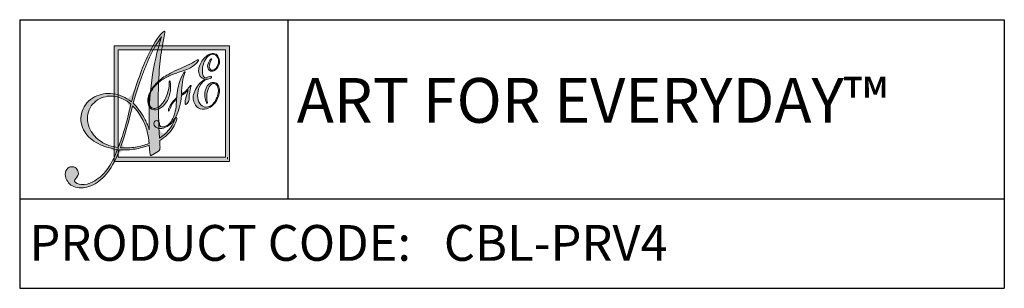
# Model space of a CAD drawing. Units: inches. Extents: x -2.6 to 31.9, y -1.9 to 14.
# Drawn here: x -2.6 to 9.7, y 0 to 3.4 of the extents above; entities that cross this region are included whole.
import ezdxf

# ---------------------------------------------------------------- set-up
doc = ezdxf.new("R2010")
doc.units = ezdxf.units.IN
doc.header["$MEASUREMENT"] = 0
doc.layers.add('Frame', color=7, linetype='Continuous')

# ---------------------------------------------------------------- blocks, each defined once
blk = doc.blocks.new('A$C244B0FAF')
at = {"layer": 'Frame', "true_color": 0x221e1f}
h = blk.add_hatch(color=250, dxfattribs=at)
h.dxf.hatch_style = 2
edge = h.paths.add_edge_path()
edge.add_spline(control_points=[(1.101, 1.731), (1.101, 1.731), (1.101, 1.731), (1.102, 1.729), (1.103, 1.727), (1.095, 1.684), (1.079, 1.6), (1.063, 1.517), (1.051, 1.429), (1.043, 1.337), (1.034, 1.235), (1.029, 1.12), (1.028, 0.991), (1.028, 0.863), (1.032, 0.716), (1.041, 0.551), (1.119, 0.599), (1.176, 0.667), (1.21, 0.755), (1.217, 0.771), (1.221, 0.78), (1.224, 0.781), (1.225, 0.782), (1.225, 0.781), (1.227, 0.78), (1.228, 0.78), (1.229, 0.779), (1.23, 0.777), (1.234, 0.769), (1.233, 0.755), (1.226, 0.736), (1.22, 0.716), (1.209, 0.694), (1.192, 0.667), (1.174, 0.637), (1.152, 0.61), (1.127, 0.586), (1.102, 0.563), (1.075, 0.542), (1.044, 0.524), (1.044, 0.524), (1.047, 0.464), (1.047, 0.464), (1.048, 0.446), (1.047, 0.433), (1.044, 0.426), (1.042, 0.418), (1.037, 0.412), (1.03, 0.408), (1.03, 0.408), (0.965, 0.366), (0.965, 0.366), (0.965, 0.366), (0.955, 0.361), (0.955, 0.361), (0.952, 0.36), (0.949, 0.36), (0.946, 0.36), (0.943, 0.361), (0.94, 0.363), (0.939, 0.366), (0.938, 0.368), (0.936, 0.376), (0.935, 0.388), (0.935, 0.388), (0.934, 0.392), (0.934, 0.392), (0.934, 0.392), (0.927, 0.472), (0.927, 0.472), (0.878, 0.453), (0.826, 0.439), (0.771, 0.43), (0.716, 0.421), (0.66, 0.418), (0.601, 0.421), (0.562, 0.321), (0.519, 0.239), (0.471, 0.176), (0.422, 0.113), (0.368, 0.066), (0.307, 0.035), (0.245, 0.004), (0.188, -0.006), (0.133, 0.004), (0.078, 0.014), (0.04, 0.041), (0.017, 0.086), (0.002, 0.116), (-0.003, 0.144), (0.002, 0.171), (0.007, 0.198), (0.02, 0.217), (0.043, 0.228), (0.06, 0.236), (0.077, 0.238), (0.095, 0.232), (0.114, 0.226), (0.127, 0.215), (0.136, 0.197), (0.15, 0.17), (0.147, 0.144), (0.128, 0.119), (0.108, 0.095), (0.1, 0.08), (0.102, 0.075), (0.114, 0.053), (0.14, 0.04), (0.18, 0.038), (0.22, 0.036), (0.261, 0.045), (0.303, 0.066), (0.363, 0.097), (0.416, 0.142), (0.461, 0.202), (0.506, 0.261), (0.544, 0.336), (0.574, 0.424), (0.481, 0.44), (0.403, 0.467), (0.34, 0.504), (0.277, 0.541), (0.231, 0.587), (0.203, 0.642), (0.169, 0.71), (0.163, 0.779), (0.186, 0.849), (0.21, 0.919), (0.256, 0.971), (0.324, 1.006), (0.389, 1.039), (0.457, 1.051), (0.528, 1.042), (0.598, 1.033), (0.666, 1.002), (0.732, 0.951), (0.785, 1.152), (0.848, 1.327), (0.92, 1.475), (0.992, 1.623), (1.049, 1.708), (1.091, 1.729), (1.095, 1.731), (1.098, 1.732), (1.099, 1.732), (1.1, 1.731), (1.101, 1.731)], knot_values=[-1, 0, 0, 0, 0, 0, 1, 1, 1, 2, 2, 2, 3, 3, 3, 4, 4, 4, 5, 5, 5, 6, 6, 6, 7, 7, 7, 8, 8, 8, 9, 9, 9, 10, 10, 10, 11, 11, 11, 12, 12, 12, 13, 13, 13, 14, 14, 14, 15, 15, 15, 16, 16, 16, 17, 17, 17, 18, 18, 18, 19, 19, 19, 20, 20, 20, 21, 21, 21, 22, 22, 22, 23, 23, 23, 24, 24, 24, 25, 25, 25, 26, 26, 26, 27, 27, 27, 28, 28, 28, 29, 29, 29, 30, 30, 30, 31, 31, 31, 32, 32, 32, 33, 33, 33, 34, 34, 34, 35, 35, 35, 36, 36, 36, 37, 37, 37, 38, 38, 38, 39, 39, 39, 40, 40, 40, 41, 41, 41, 42, 42, 42, 43, 43, 43, 44, 44, 44, 45, 45, 45, 46, 46, 46, 47, 47, 47, 48, 48, 48, 48], degree=3, periodic=0)
edge = h.paths.add_edge_path()
edge.add_spline(control_points=[(0.511, 0.457), (0.511, 0.457), (0.511, 0.457), (0.584, 0.447), (0.611, 0.511), (0.635, 0.581), (0.657, 0.657), (0.68, 0.733), (0.702, 0.823), (0.725, 0.926), (0.67, 0.973), (0.613, 1.002), (0.553, 1.012), (0.492, 1.022), (0.435, 1.013), (0.38, 0.985), (0.316, 0.953), (0.275, 0.905), (0.255, 0.841), (0.235, 0.777), (0.243, 0.711), (0.276, 0.645), (0.304, 0.59), (0.344, 0.546), (0.396, 0.512), (0.448, 0.479), (0.511, 0.457)], knot_values=[-1, 0, 0, 0, 0, 0, 1, 1, 1, 2, 2, 2, 3, 3, 3, 4, 4, 4, 5, 5, 5, 6, 6, 6, 7, 7, 7, 8, 8, 8, 8], degree=3, periodic=0)
edge = h.paths.add_edge_path()
edge.add_spline(control_points=[(0.644, 0.535), (0.644, 0.535), (0.644, 0.535), (0.609, 0.445), (0.668, 0.442), (0.723, 0.444), (0.776, 0.451), (0.828, 0.459), (0.879, 0.473), (0.927, 0.493), (0.925, 0.536), (0.918, 0.58), (0.906, 0.625), (0.894, 0.67), (0.875, 0.716), (0.851, 0.765), (0.838, 0.79), (0.822, 0.814), (0.805, 0.838), (0.787, 0.861), (0.767, 0.885), (0.743, 0.908), (0.743, 0.908), (0.731, 0.86), (0.731, 0.86), (0.685, 0.673), (0.644, 0.535)], knot_values=[-1, 0, 0, 0, 0, 0, 1, 1, 1, 2, 2, 2, 3, 3, 3, 4, 4, 4, 5, 5, 5, 6, 6, 6, 7, 7, 7, 8, 8, 8, 8], degree=3, periodic=0)
edge = h.paths.add_edge_path()
edge.add_spline(control_points=[(0.922, 0.662), (0.922, 0.662), (0.922, 0.662), (0.929, 0.643), (0.924, 0.842), (0.933, 1.025), (0.956, 1.192), (0.978, 1.358), (1.014, 1.517), (1.065, 1.669), (0.96, 1.54), (0.861, 1.313), (0.767, 0.99), (0.767, 0.99), (0.751, 0.938), (0.751, 0.938), (0.78, 0.907), (0.805, 0.876), (0.827, 0.845), (0.849, 0.815), (0.867, 0.784), (0.883, 0.754), (0.892, 0.736), (0.9, 0.718), (0.908, 0.7), (0.915, 0.681), (0.922, 0.662)], knot_values=[-1, 0, 0, 0, 0, 0, 1, 1, 1, 2, 2, 2, 3, 3, 3, 4, 4, 4, 5, 5, 5, 6, 6, 6, 7, 7, 7, 8, 8, 8, 8], degree=3, periodic=0)
h = blk.add_hatch(color=250, dxfattribs=at)
h.dxf.hatch_style = 2
h.paths.add_polyline_path([(0.54, 0.294), (0.54, 1.571), (1.817, 1.571), (1.817, 0.317), (1.817, 0.294)])
edge = h.paths.add_edge_path()
edge.add_spline(control_points=[(1.794, 0.317), (1.794, 0.317), (1.794, 0.317), (1.794, 0.317), (1.794, 0.317), (1.794, 0.317), (1.794, 0.317), (1.794, 0.317), (1.794, 0.34), (1.794, 0.34), (1.794, 0.34), (1.794, 0.317)], knot_values=[-1, 0, 0, 0, 0, 0, 1, 1, 1, 2, 2, 2, 3, 3, 3, 3], degree=3, periodic=0)
h.paths.add_polyline_path([(0.586, 0.34), (1.771, 0.34), (1.771, 1.525), (0.586, 1.525)])
at = {"layer": 'Frame', "true_color": 0x76777a}
h = blk.add_hatch(color=8, dxfattribs=at)
h.dxf.hatch_style = 2
edge = h.paths.add_edge_path()
edge.add_spline(control_points=[(1.392, 1.132), (1.392, 1.132), (1.392, 1.132), (1.392, 1.131), (1.393, 1.13), (1.392, 1.126), (1.389, 1.117), (1.378, 1.079), (1.371, 1.038), (1.369, 0.994), (1.369, 0.99), (1.369, 0.986), (1.369, 0.981), (1.369, 0.969), (1.367, 0.961), (1.364, 0.957), (1.36, 0.95), (1.354, 0.942), (1.347, 0.935), (1.34, 0.927), (1.335, 0.923), (1.332, 0.922), (1.331, 0.922), (1.33, 0.922), (1.329, 0.923), (1.328, 0.924), (1.327, 0.925), (1.326, 0.927), (1.323, 0.933), (1.325, 0.952), (1.331, 0.983), (1.337, 1.014), (1.346, 1.048), (1.359, 1.083), (1.348, 1.071), (1.337, 1.06), (1.324, 1.049), (1.312, 1.039), (1.299, 1.029), (1.285, 1.021), (1.277, 0.931), (1.258, 0.856), (1.227, 0.795), (1.196, 0.734), (1.156, 0.692), (1.107, 0.67), (1.079, 0.658), (1.054, 0.654), (1.031, 0.658), (1.008, 0.663), (0.992, 0.675), (0.983, 0.694), (0.979, 0.704), (0.978, 0.713), (0.981, 0.722), (0.984, 0.731), (0.99, 0.737), (0.999, 0.741), (1.007, 0.745), (1.014, 0.745), (1.022, 0.742), (1.029, 0.739), (1.035, 0.733), (1.039, 0.725), (1.041, 0.72), (1.042, 0.713), (1.042, 0.705), (1.043, 0.696), (1.043, 0.691), (1.044, 0.689), (1.047, 0.682), (1.055, 0.677), (1.068, 0.676), (1.081, 0.674), (1.094, 0.677), (1.109, 0.683), (1.147, 0.7), (1.176, 0.734), (1.197, 0.784), (1.218, 0.835), (1.229, 0.901), (1.231, 0.984), (1.198, 0.954), (1.172, 0.916), (1.155, 0.87), (1.15, 0.858), (1.147, 0.852), (1.144, 0.851), (1.143, 0.85), (1.142, 0.85), (1.142, 0.851), (1.141, 0.851), (1.141, 0.851), (1.141, 0.852), (1.137, 0.86), (1.144, 0.88), (1.161, 0.912), (1.178, 0.943), (1.202, 0.973), (1.232, 1), (1.238, 1.072), (1.251, 1.135), (1.271, 1.19), (1.29, 1.246), (1.307, 1.277), (1.323, 1.284), (1.323, 1.284), (1.325, 1.284), (1.325, 1.284), (1.325, 1.285), (1.325, 1.285), (1.325, 1.284), (1.326, 1.283), (1.325, 1.281), (1.323, 1.275), (1.299, 1.216), (1.286, 1.135), (1.285, 1.034), (1.317, 1.054), (1.347, 1.082), (1.373, 1.118), (1.38, 1.127), (1.384, 1.132), (1.386, 1.133), (1.388, 1.134), (1.389, 1.134), (1.39, 1.133), (1.391, 1.133), (1.392, 1.132)], knot_values=[-1, 0, 0, 0, 0, 0, 1, 1, 1, 2, 2, 2, 3, 3, 3, 4, 4, 4, 5, 5, 5, 6, 6, 6, 7, 7, 7, 8, 8, 8, 9, 9, 9, 10, 10, 10, 11, 11, 11, 12, 12, 12, 13, 13, 13, 14, 14, 14, 15, 15, 15, 16, 16, 16, 17, 17, 17, 18, 18, 18, 19, 19, 19, 20, 20, 20, 21, 21, 21, 22, 22, 22, 23, 23, 23, 24, 24, 24, 25, 25, 25, 26, 26, 26, 27, 27, 27, 28, 28, 28, 29, 29, 29, 30, 30, 30, 31, 31, 31, 32, 32, 32, 33, 33, 33, 34, 34, 34, 35, 35, 35, 36, 36, 36, 37, 37, 37, 38, 38, 38, 39, 39, 39, 40, 40, 40, 41, 41, 41, 42, 42, 42, 42], degree=3, periodic=0)
edge = h.paths.add_edge_path()
edge.add_spline(control_points=[(1.471, 1.416), (1.471, 1.416), (1.471, 1.416), (1.472, 1.414), (1.475, 1.407), (1.466, 1.392), (1.444, 1.371), (1.422, 1.349), (1.395, 1.332), (1.363, 1.317), (1.343, 1.308), (1.308, 1.296), (1.257, 1.278), (1.206, 1.261), (1.166, 1.246), (1.137, 1.233), (1.097, 1.215), (1.062, 1.193), (1.03, 1.164), (0.998, 1.136), (0.972, 1.106), (0.953, 1.072), (0.937, 1.043), (0.928, 1.015), (0.924, 0.987), (0.921, 0.96), (0.924, 0.936), (0.933, 0.915), (0.94, 0.898), (0.952, 0.887), (0.967, 0.882), (0.981, 0.876), (0.997, 0.877), (1.014, 0.885), (1.045, 0.899), (1.074, 0.928), (1.099, 0.973), (1.124, 1.018), (1.14, 1.068), (1.147, 1.124), (1.148, 1.136), (1.149, 1.149), (1.149, 1.162), (1.149, 1.176), (1.15, 1.183), (1.152, 1.184), (1.152, 1.184), (1.153, 1.184), (1.155, 1.183), (1.156, 1.182), (1.157, 1.181), (1.158, 1.179), (1.16, 1.173), (1.162, 1.16), (1.163, 1.139), (1.164, 1.119), (1.164, 1.098), (1.162, 1.075), (1.158, 1.031), (1.144, 0.99), (1.12, 0.952), (1.095, 0.914), (1.068, 0.889), (1.037, 0.875), (1.012, 0.864), (0.989, 0.861), (0.969, 0.866), (0.948, 0.872), (0.934, 0.885), (0.925, 0.904), (0.91, 0.938), (0.908, 0.975), (0.919, 1.016), (0.93, 1.057), (0.954, 1.097), (0.989, 1.137), (1.017, 1.17), (1.051, 1.2), (1.091, 1.227), (1.131, 1.253), (1.189, 1.284), (1.266, 1.318), (1.266, 1.318), (1.351, 1.356), (1.351, 1.356), (1.389, 1.373), (1.423, 1.391), (1.453, 1.411), (1.457, 1.413), (1.459, 1.415), (1.46, 1.415), (1.463, 1.417), (1.465, 1.417), (1.468, 1.417), (1.47, 1.417), (1.471, 1.416)], knot_values=[-1, 0, 0, 0, 0, 0, 1, 1, 1, 2, 2, 2, 3, 3, 3, 4, 4, 4, 5, 5, 5, 6, 6, 6, 7, 7, 7, 8, 8, 8, 9, 9, 9, 10, 10, 10, 11, 11, 11, 12, 12, 12, 13, 13, 13, 14, 14, 14, 15, 15, 15, 16, 16, 16, 17, 17, 17, 18, 18, 18, 19, 19, 19, 20, 20, 20, 21, 21, 21, 22, 22, 22, 23, 23, 23, 24, 24, 24, 25, 25, 25, 26, 26, 26, 27, 27, 27, 28, 28, 28, 29, 29, 29, 30, 30, 30, 31, 31, 31, 31], degree=3, periodic=0)
h = blk.add_hatch(color=8, dxfattribs=at)
h.dxf.hatch_style = 2
edge = h.paths.add_edge_path()
edge.add_spline(control_points=[(1.486, 1.359), (1.486, 1.359), (1.486, 1.359), (1.501, 1.385), (1.514, 1.407), (1.528, 1.427), (1.544, 1.443), (1.56, 1.459), (1.576, 1.471), (1.593, 1.478), (1.615, 1.488), (1.636, 1.49), (1.654, 1.484), (1.673, 1.477), (1.686, 1.463), (1.696, 1.442), (1.708, 1.415), (1.709, 1.387), (1.698, 1.357), (1.686, 1.327), (1.668, 1.306), (1.643, 1.295), (1.63, 1.289), (1.617, 1.288), (1.606, 1.292), (1.594, 1.297), (1.585, 1.305), (1.58, 1.318), (1.571, 1.336), (1.572, 1.358), (1.582, 1.382), (1.592, 1.407), (1.603, 1.421), (1.614, 1.426), (1.615, 1.427), (1.617, 1.427), (1.617, 1.427), (1.618, 1.427), (1.619, 1.427), (1.619, 1.426), (1.62, 1.425), (1.618, 1.42), (1.613, 1.412), (1.592, 1.374), (1.587, 1.343), (1.598, 1.319), (1.601, 1.311), (1.607, 1.305), (1.615, 1.302), (1.623, 1.299), (1.632, 1.3), (1.64, 1.304), (1.661, 1.313), (1.677, 1.332), (1.687, 1.36), (1.698, 1.388), (1.697, 1.414), (1.687, 1.437), (1.679, 1.456), (1.667, 1.468), (1.652, 1.473), (1.637, 1.479), (1.62, 1.478), (1.601, 1.47), (1.585, 1.462), (1.571, 1.45), (1.558, 1.432), (1.545, 1.415), (1.535, 1.393), (1.527, 1.367), (1.519, 1.344), (1.516, 1.32), (1.516, 1.296), (1.516, 1.272), (1.519, 1.253), (1.525, 1.239), (1.529, 1.23), (1.534, 1.224), (1.541, 1.22), (1.547, 1.216), (1.553, 1.215), (1.558, 1.217), (1.558, 1.217), (1.574, 1.224), (1.574, 1.224), (1.587, 1.23), (1.597, 1.233), (1.604, 1.234), (1.611, 1.234), (1.615, 1.232), (1.617, 1.228), (1.619, 1.225), (1.618, 1.222), (1.615, 1.219), (1.612, 1.215), (1.607, 1.212), (1.601, 1.209), (1.594, 1.206), (1.585, 1.204), (1.575, 1.202), (1.565, 1.201), (1.559, 1.2), (1.557, 1.199), (1.549, 1.196), (1.538, 1.188), (1.526, 1.177), (1.514, 1.166), (1.504, 1.153), (1.495, 1.14), (1.477, 1.112), (1.467, 1.081), (1.464, 1.046), (1.46, 1.011), (1.465, 0.979), (1.478, 0.95), (1.49, 0.924), (1.506, 0.907), (1.527, 0.899), (1.548, 0.89), (1.57, 0.891), (1.594, 0.901), (1.611, 0.909), (1.627, 0.922), (1.642, 0.939), (1.656, 0.956), (1.668, 0.978), (1.678, 1.003), (1.687, 1.025), (1.692, 1.047), (1.693, 1.068), (1.694, 1.088), (1.691, 1.106), (1.684, 1.122), (1.678, 1.136), (1.67, 1.145), (1.658, 1.15), (1.647, 1.155), (1.636, 1.155), (1.624, 1.15), (1.608, 1.143), (1.595, 1.127), (1.583, 1.101), (1.572, 1.075), (1.565, 1.046), (1.564, 1.012), (1.563, 0.995), (1.565, 0.978), (1.568, 0.961), (1.571, 0.944), (1.572, 0.934), (1.57, 0.934), (1.569, 0.933), (1.567, 0.934), (1.566, 0.936), (1.564, 0.938), (1.562, 0.941), (1.561, 0.944), (1.542, 0.987), (1.537, 1.03), (1.548, 1.074), (1.558, 1.117), (1.578, 1.146), (1.609, 1.16), (1.627, 1.168), (1.644, 1.169), (1.66, 1.163), (1.676, 1.158), (1.687, 1.146), (1.695, 1.128), (1.702, 1.114), (1.705, 1.096), (1.705, 1.076), (1.704, 1.056), (1.7, 1.034), (1.693, 1.011), (1.683, 0.981), (1.669, 0.955), (1.651, 0.934), (1.633, 0.913), (1.612, 0.896), (1.587, 0.885), (1.553, 0.87), (1.521, 0.867), (1.492, 0.876), (1.462, 0.886), (1.44, 0.905), (1.427, 0.936), (1.409, 0.976), (1.41, 1.021), (1.431, 1.07), (1.452, 1.12), (1.489, 1.165), (1.542, 1.204), (1.528, 1.207), (1.517, 1.211), (1.507, 1.219), (1.497, 1.226), (1.49, 1.235), (1.485, 1.245), (1.476, 1.266), (1.473, 1.288), (1.475, 1.311), (1.478, 1.335), (1.486, 1.359)], knot_values=[-1, 0, 0, 0, 0, 0, 1, 1, 1, 2, 2, 2, 3, 3, 3, 4, 4, 4, 5, 5, 5, 6, 6, 6, 7, 7, 7, 8, 8, 8, 9, 9, 9, 10, 10, 10, 11, 11, 11, 12, 12, 12, 13, 13, 13, 14, 14, 14, 15, 15, 15, 16, 16, 16, 17, 17, 17, 18, 18, 18, 19, 19, 19, 20, 20, 20, 21, 21, 21, 22, 22, 22, 23, 23, 23, 24, 24, 24, 25, 25, 25, 26, 26, 26, 27, 27, 27, 28, 28, 28, 29, 29, 29, 30, 30, 30, 31, 31, 31, 32, 32, 32, 33, 33, 33, 34, 34, 34, 35, 35, 35, 36, 36, 36, 37, 37, 37, 38, 38, 38, 39, 39, 39, 40, 40, 40, 41, 41, 41, 42, 42, 42, 43, 43, 43, 44, 44, 44, 45, 45, 45, 46, 46, 46, 47, 47, 47, 48, 48, 48, 49, 49, 49, 50, 50, 50, 51, 51, 51, 52, 52, 52, 53, 53, 53, 54, 54, 54, 55, 55, 55, 56, 56, 56, 57, 57, 57, 58, 58, 58, 59, 59, 59, 60, 60, 60, 61, 61, 61, 62, 62, 62, 63, 63, 63, 64, 64, 64, 65, 65, 65, 66, 66, 66, 67, 67, 67, 67], degree=3, periodic=0)
at = {"layer": 'Frame', "lineweight": 0}
for p, q in [((0.54, 0.294), (0.54, 1.571)), ((0.54, 1.571), (1.817, 1.571)), ((1.771, 1.525), (0.586, 1.525)), ((0.586, 1.525), (0.586, 0.34)), ((1.771, 0.34), (1.771, 1.525)), ((1.817, 1.571), (1.817, 0.317)), ((0.586, 0.34), (1.771, 0.34)), ((0.586, 0.34), (0.586, 0.34)), ((1.817, 0.294), (0.54, 0.294)), ((0.54, 0.294), (0.54, 0.294)), ((1.817, 0.317), (1.817, 0.294))]:
    blk.add_line(p, q, dxfattribs=at)
for points in [[(1.065, 1.669), (0.96, 1.54), (0.861, 1.313), (0.767, 0.99)], [(0.92, 1.475), (0.992, 1.623), (1.049, 1.708), (1.091, 1.729)], [(0.956, 1.192), (0.978, 1.358), (1.014, 1.517), (1.065, 1.669)], [(1.102, 1.729), (1.103, 1.727), (1.095, 1.684), (1.079, 1.6)], [(1.091, 1.729), (1.095, 1.731), (1.098, 1.732), (1.099, 1.732)], [(1.099, 1.732), (1.1, 1.731), (1.101, 1.731), (1.102, 1.729)], [(1.079, 1.6), (1.063, 1.517), (1.051, 1.429), (1.043, 1.337)], [(0.732, 0.951), (0.785, 1.152), (0.848, 1.327), (0.92, 1.475)], [(1.46, 1.415), (1.463, 1.417), (1.465, 1.417), (1.468, 1.417)], [(1.468, 1.417), (1.47, 1.417), (1.471, 1.416), (1.472, 1.414)], [(1.501, 1.385), (1.514, 1.407), (1.528, 1.427), (1.544, 1.443)], [(1.558, 1.432), (1.545, 1.415), (1.535, 1.393), (1.527, 1.367)], [(1.544, 1.443), (1.56, 1.459), (1.576, 1.471), (1.593, 1.478)], [(1.601, 1.47), (1.585, 1.462), (1.571, 1.45), (1.558, 1.432)], [(1.582, 1.382), (1.592, 1.407), (1.603, 1.421), (1.614, 1.426)], [(1.593, 1.478), (1.615, 1.488), (1.636, 1.49), (1.654, 1.484)], [(1.652, 1.473), (1.637, 1.479), (1.62, 1.478), (1.601, 1.47)], [(1.619, 1.426), (1.62, 1.425), (1.618, 1.42), (1.613, 1.412)], [(1.614, 1.426), (1.615, 1.427), (1.617, 1.427), (1.617, 1.427)], [(1.617, 1.427), (1.618, 1.427), (1.619, 1.427), (1.619, 1.426)], [(1.687, 1.437), (1.679, 1.456), (1.667, 1.468), (1.652, 1.473)], [(1.654, 1.484), (1.673, 1.477), (1.686, 1.463), (1.696, 1.442)], [(1.687, 1.36), (1.698, 1.388), (1.697, 1.414), (1.687, 1.437)], [(1.696, 1.442), (1.708, 1.415), (1.709, 1.387), (1.698, 1.357)], [(1.043, 1.337), (1.034, 1.235), (1.029, 1.12), (1.028, 0.991)], [(1.091, 1.227), (1.131, 1.253), (1.189, 1.284), (1.266, 1.318)], [(1.363, 1.317), (1.343, 1.308), (1.308, 1.296), (1.257, 1.278)], [(1.266, 1.318), (1.266, 1.318), (1.351, 1.356), (1.351, 1.356)], [(1.351, 1.356), (1.389, 1.373), (1.423, 1.391), (1.453, 1.411)], [(1.444, 1.371), (1.422, 1.349), (1.395, 1.332), (1.363, 1.317)], [(1.472, 1.414), (1.475, 1.407), (1.466, 1.392), (1.444, 1.371)], [(1.453, 1.411), (1.457, 1.413), (1.459, 1.415), (1.46, 1.415)], [(1.485, 1.245), (1.476, 1.266), (1.473, 1.288), (1.475, 1.311)], [(1.475, 1.311), (1.478, 1.335), (1.486, 1.359), (1.501, 1.385)], [(1.527, 1.367), (1.519, 1.344), (1.516, 1.32), (1.516, 1.296)], [(1.58, 1.318), (1.571, 1.336), (1.572, 1.358), (1.582, 1.382)], [(1.613, 1.412), (1.592, 1.374), (1.587, 1.343), (1.598, 1.319)], [(1.598, 1.319), (1.601, 1.311), (1.607, 1.305), (1.615, 1.302)], [(1.64, 1.304), (1.661, 1.313), (1.677, 1.332), (1.687, 1.36)], [(1.698, 1.357), (1.686, 1.327), (1.668, 1.306), (1.643, 1.295)], [(0.989, 1.137), (1.017, 1.17), (1.051, 1.2), (1.091, 1.227)], [(1.137, 1.233), (1.097, 1.215), (1.062, 1.193), (1.03, 1.164)], [(1.257, 1.278), (1.206, 1.261), (1.166, 1.246), (1.137, 1.233)], [(1.271, 1.19), (1.29, 1.246), (1.307, 1.277), (1.323, 1.284)], [(1.323, 1.275), (1.299, 1.216), (1.286, 1.135), (1.285, 1.034)], [(1.323, 1.284), (1.323, 1.284), (1.325, 1.284), (1.325, 1.284)], [(1.325, 1.284), (1.326, 1.283), (1.325, 1.281), (1.323, 1.275)], [(1.325, 1.284), (1.325, 1.285), (1.325, 1.285), (1.325, 1.284)], [(1.431, 1.07), (1.452, 1.12), (1.489, 1.165), (1.542, 1.204)], [(1.507, 1.219), (1.497, 1.226), (1.49, 1.235), (1.485, 1.245)], [(1.542, 1.204), (1.528, 1.207), (1.517, 1.211), (1.507, 1.219)], [(1.516, 1.296), (1.516, 1.272), (1.519, 1.253), (1.525, 1.239)], [(1.525, 1.239), (1.529, 1.23), (1.534, 1.224), (1.541, 1.22)], [(1.557, 1.199), (1.549, 1.196), (1.538, 1.188), (1.526, 1.177)], [(1.541, 1.22), (1.547, 1.216), (1.553, 1.215), (1.558, 1.217)], [(1.575, 1.202), (1.565, 1.201), (1.559, 1.2), (1.557, 1.199)], [(1.558, 1.217), (1.558, 1.217), (1.574, 1.224), (1.574, 1.224)], [(1.574, 1.224), (1.587, 1.23), (1.597, 1.233), (1.604, 1.234)], [(1.601, 1.209), (1.594, 1.206), (1.585, 1.204), (1.575, 1.202)], [(1.615, 1.219), (1.612, 1.215), (1.607, 1.212), (1.601, 1.209)], [(1.604, 1.234), (1.611, 1.234), (1.615, 1.232), (1.617, 1.228)], [(1.615, 1.302), (1.623, 1.299), (1.632, 1.3), (1.64, 1.304)], [(1.617, 1.228), (1.619, 1.225), (1.618, 1.222), (1.615, 1.219)], [(0.919, 1.016), (0.93, 1.057), (0.954, 1.097), (0.989, 1.137)], [(0.929, 0.643), (0.924, 0.842), (0.933, 1.025), (0.956, 1.192)], [(1.03, 1.164), (0.998, 1.136), (0.972, 1.106), (0.953, 1.072)], [(1.099, 0.973), (1.124, 1.018), (1.14, 1.068), (1.147, 1.124)], [(1.147, 1.124), (1.148, 1.136), (1.149, 1.149), (1.149, 1.162)], [(1.149, 1.162), (1.149, 1.176), (1.15, 1.183), (1.152, 1.184)], [(1.152, 1.184), (1.152, 1.184), (1.153, 1.184), (1.155, 1.183)], [(1.155, 1.183), (1.156, 1.182), (1.157, 1.181), (1.158, 1.179)], [(1.158, 1.179), (1.16, 1.173), (1.162, 1.16), (1.163, 1.139)], [(1.163, 1.139), (1.164, 1.119), (1.164, 1.098), (1.162, 1.075)], [(1.232, 1), (1.238, 1.072), (1.251, 1.135), (1.271, 1.19)], [(1.285, 1.034), (1.317, 1.054), (1.347, 1.082), (1.373, 1.118)], [(1.389, 1.117), (1.378, 1.079), (1.371, 1.038), (1.369, 0.994)], [(1.373, 1.118), (1.38, 1.127), (1.384, 1.132), (1.386, 1.133)], [(1.386, 1.133), (1.388, 1.134), (1.389, 1.134), (1.39, 1.133)], [(1.392, 1.131), (1.393, 1.13), (1.392, 1.126), (1.389, 1.117)], [(1.39, 1.133), (1.391, 1.133), (1.392, 1.132), (1.392, 1.131)], [(1.495, 1.14), (1.477, 1.112), (1.467, 1.081), (1.464, 1.046)], [(1.526, 1.177), (1.514, 1.166), (1.504, 1.153), (1.495, 1.14)], [(1.548, 1.074), (1.558, 1.117), (1.578, 1.146), (1.609, 1.16)], [(1.583, 1.101), (1.572, 1.075), (1.565, 1.046), (1.564, 1.012)], [(1.624, 1.15), (1.608, 1.143), (1.595, 1.127), (1.583, 1.101)], [(1.609, 1.16), (1.627, 1.168), (1.644, 1.169), (1.66, 1.163)], [(1.658, 1.15), (1.647, 1.155), (1.636, 1.155), (1.624, 1.15)], [(1.684, 1.122), (1.678, 1.136), (1.67, 1.145), (1.658, 1.15)], [(1.66, 1.163), (1.676, 1.158), (1.687, 1.146), (1.695, 1.128)], [(1.693, 1.068), (1.694, 1.088), (1.691, 1.106), (1.684, 1.122)], [(1.695, 1.128), (1.702, 1.114), (1.705, 1.096), (1.705, 1.076)], [(0.186, 0.849), (0.21, 0.919), (0.256, 0.971), (0.324, 1.006)], [(0.38, 0.985), (0.316, 0.953), (0.275, 0.905), (0.255, 0.841)], [(0.324, 1.006), (0.389, 1.039), (0.457, 1.051), (0.528, 1.042)], [(0.553, 1.012), (0.492, 1.022), (0.435, 1.013), (0.38, 0.985)], [(0.528, 1.042), (0.598, 1.033), (0.666, 1.002), (0.732, 0.951)], [(0.725, 0.926), (0.67, 0.973), (0.613, 1.002), (0.553, 1.012)], [(0.767, 0.99), (0.767, 0.99), (0.751, 0.938), (0.751, 0.938)], [(0.925, 0.904), (0.91, 0.938), (0.908, 0.975), (0.919, 1.016)], [(0.924, 0.987), (0.921, 0.96), (0.924, 0.936), (0.933, 0.915)], [(0.953, 1.072), (0.937, 1.043), (0.928, 1.015), (0.924, 0.987)], [(1.028, 0.991), (1.028, 0.863), (1.032, 0.716), (1.041, 0.551)], [(1.162, 1.075), (1.158, 1.031), (1.144, 0.99), (1.12, 0.952)], [(1.231, 0.984), (1.198, 0.954), (1.172, 0.916), (1.155, 0.87)], [(1.161, 0.912), (1.178, 0.943), (1.202, 0.973), (1.232, 1)], [(1.197, 0.784), (1.218, 0.835), (1.229, 0.901), (1.231, 0.984)], [(1.285, 1.021), (1.277, 0.931), (1.258, 0.856), (1.227, 0.795)], [(1.324, 1.049), (1.312, 1.039), (1.299, 1.029), (1.285, 1.021)], [(1.326, 0.927), (1.323, 0.933), (1.325, 0.952), (1.331, 0.983)], [(1.359, 1.083), (1.348, 1.071), (1.337, 1.06), (1.324, 1.049)], [(1.331, 0.983), (1.337, 1.014), (1.346, 1.048), (1.359, 1.083)], [(1.369, 0.981), (1.369, 0.969), (1.367, 0.961), (1.364, 0.957)], [(1.369, 0.994), (1.369, 0.99), (1.369, 0.986), (1.369, 0.981)], [(1.427, 0.936), (1.409, 0.976), (1.41, 1.021), (1.431, 1.07)], [(1.464, 1.046), (1.46, 1.011), (1.465, 0.979), (1.478, 0.95)], [(1.561, 0.944), (1.542, 0.987), (1.537, 1.03), (1.548, 1.074)], [(1.564, 1.012), (1.563, 0.995), (1.565, 0.978), (1.568, 0.961)], [(1.642, 0.939), (1.656, 0.956), (1.668, 0.978), (1.678, 1.003)], [(1.693, 1.011), (1.683, 0.981), (1.669, 0.955), (1.651, 0.934)], [(1.678, 1.003), (1.687, 1.025), (1.692, 1.047), (1.693, 1.068)], [(1.705, 1.076), (1.704, 1.056), (1.7, 1.034), (1.693, 1.011)], [(0.657, 0.657), (0.68, 0.733), (0.702, 0.823), (0.725, 0.926)], [(0.743, 0.908), (0.743, 0.908), (0.731, 0.86), (0.731, 0.86)], [(0.805, 0.838), (0.787, 0.861), (0.767, 0.885), (0.743, 0.908)], [(0.751, 0.938), (0.78, 0.907), (0.805, 0.876), (0.827, 0.845)], [(0.969, 0.866), (0.948, 0.872), (0.934, 0.885), (0.925, 0.904)], [(0.933, 0.915), (0.94, 0.898), (0.952, 0.887), (0.967, 0.882)], [(0.967, 0.882), (0.981, 0.876), (0.997, 0.877), (1.014, 0.885)], [(1.037, 0.875), (1.012, 0.864), (0.989, 0.861), (0.969, 0.866)], [(1.014, 0.885), (1.045, 0.899), (1.074, 0.928), (1.099, 0.973)], [(1.12, 0.952), (1.095, 0.914), (1.068, 0.889), (1.037, 0.875)], [(1.141, 0.852), (1.137, 0.86), (1.144, 0.88), (1.161, 0.912)], [(1.329, 0.923), (1.328, 0.924), (1.327, 0.925), (1.326, 0.927)], [(1.332, 0.922), (1.331, 0.922), (1.33, 0.922), (1.329, 0.923)], [(1.347, 0.935), (1.34, 0.927), (1.335, 0.923), (1.332, 0.922)], [(1.364, 0.957), (1.36, 0.95), (1.354, 0.942), (1.347, 0.935)], [(1.492, 0.876), (1.462, 0.886), (1.44, 0.905), (1.427, 0.936)], [(1.478, 0.95), (1.49, 0.924), (1.506, 0.907), (1.527, 0.899)], [(1.587, 0.885), (1.553, 0.87), (1.521, 0.867), (1.492, 0.876)], [(1.527, 0.899), (1.548, 0.89), (1.57, 0.891), (1.594, 0.901)], [(1.566, 0.936), (1.564, 0.938), (1.562, 0.941), (1.561, 0.944)], [(1.57, 0.934), (1.569, 0.933), (1.567, 0.934), (1.566, 0.936)], [(1.568, 0.961), (1.571, 0.944), (1.572, 0.934), (1.57, 0.934)], [(1.651, 0.934), (1.633, 0.913), (1.612, 0.896), (1.587, 0.885)], [(1.594, 0.901), (1.611, 0.909), (1.627, 0.922), (1.642, 0.939)], [(0.203, 0.642), (0.169, 0.71), (0.163, 0.779), (0.186, 0.849)], [(0.255, 0.841), (0.235, 0.777), (0.243, 0.711), (0.276, 0.645)], [(0.731, 0.86), (0.685, 0.673), (0.644, 0.535), (0.609, 0.445)], [(0.851, 0.765), (0.838, 0.79), (0.822, 0.814), (0.805, 0.838)], [(0.827, 0.845), (0.849, 0.815), (0.867, 0.784), (0.883, 0.754)], [(0.906, 0.625), (0.894, 0.67), (0.875, 0.716), (0.851, 0.765)], [(1.227, 0.795), (1.196, 0.734), (1.156, 0.692), (1.107, 0.67)], [(1.109, 0.683), (1.147, 0.7), (1.176, 0.734), (1.197, 0.784)], [(1.142, 0.851), (1.141, 0.851), (1.141, 0.851), (1.141, 0.852)], [(1.144, 0.851), (1.143, 0.85), (1.142, 0.85), (1.142, 0.851)], [(1.155, 0.87), (1.15, 0.858), (1.147, 0.852), (1.144, 0.851)], [(1.21, 0.755), (1.217, 0.771), (1.221, 0.78), (1.224, 0.781)], [(1.224, 0.781), (1.225, 0.782), (1.225, 0.781), (1.227, 0.78)], [(1.23, 0.777), (1.234, 0.769), (1.233, 0.755), (1.226, 0.736)], [(1.227, 0.78), (1.228, 0.78), (1.229, 0.779), (1.23, 0.777)], [(0.584, 0.447), (0.611, 0.511), (0.635, 0.581), (0.657, 0.657)], [(0.883, 0.754), (0.892, 0.736), (0.9, 0.718), (0.908, 0.7)], [(0.908, 0.7), (0.915, 0.681), (0.922, 0.662), (0.929, 0.643)], [(0.983, 0.694), (0.979, 0.704), (0.978, 0.713), (0.981, 0.722)], [(0.981, 0.722), (0.984, 0.731), (0.99, 0.737), (0.999, 0.741)], [(1.031, 0.658), (1.008, 0.663), (0.992, 0.675), (0.983, 0.694)], [(0.999, 0.741), (1.007, 0.745), (1.014, 0.745), (1.022, 0.742)], [(1.022, 0.742), (1.029, 0.739), (1.035, 0.733), (1.039, 0.725)], [(1.107, 0.67), (1.079, 0.658), (1.054, 0.654), (1.031, 0.658)], [(1.039, 0.725), (1.041, 0.72), (1.042, 0.713), (1.042, 0.705)], [(1.041, 0.551), (1.119, 0.599), (1.176, 0.667), (1.21, 0.755)], [(1.042, 0.705), (1.043, 0.696), (1.043, 0.691), (1.044, 0.689)], [(1.044, 0.689), (1.047, 0.682), (1.055, 0.677), (1.068, 0.676)], [(1.068, 0.676), (1.081, 0.674), (1.094, 0.677), (1.109, 0.683)], [(1.192, 0.667), (1.174, 0.637), (1.152, 0.61), (1.127, 0.586)], [(1.226, 0.736), (1.22, 0.716), (1.209, 0.694), (1.192, 0.667)], [(0.34, 0.504), (0.277, 0.541), (0.231, 0.587), (0.203, 0.642)], [(0.276, 0.645), (0.304, 0.59), (0.344, 0.546), (0.396, 0.512)], [(0.927, 0.493), (0.925, 0.536), (0.918, 0.58), (0.906, 0.625)], [(1.127, 0.586), (1.102, 0.563), (1.075, 0.542), (1.044, 0.524)], [(0.574, 0.424), (0.481, 0.44), (0.403, 0.467), (0.34, 0.504)], [(0.396, 0.512), (0.448, 0.479), (0.511, 0.457), (0.584, 0.447)], [(0.609, 0.445), (0.668, 0.442), (0.723, 0.444), (0.776, 0.451)], [(0.927, 0.472), (0.878, 0.453), (0.826, 0.439), (0.771, 0.43)], [(0.776, 0.451), (0.828, 0.459), (0.879, 0.473), (0.927, 0.493)], [(0.934, 0.392), (0.934, 0.392), (0.927, 0.472), (0.927, 0.472)], [(1.044, 0.524), (1.044, 0.524), (1.047, 0.464), (1.047, 0.464)], [(1.047, 0.464), (1.048, 0.446), (1.047, 0.433), (1.044, 0.426)], [(0.461, 0.202), (0.506, 0.261), (0.544, 0.336), (0.574, 0.424)], [(0.601, 0.421), (0.562, 0.321), (0.519, 0.239), (0.471, 0.176)], [(0.771, 0.43), (0.716, 0.421), (0.66, 0.418), (0.601, 0.421)], [(0.935, 0.388), (0.935, 0.388), (0.934, 0.392), (0.934, 0.392)], [(0.939, 0.366), (0.938, 0.368), (0.936, 0.376), (0.935, 0.388)], [(0.946, 0.36), (0.943, 0.361), (0.94, 0.363), (0.939, 0.366)], [(0.955, 0.361), (0.952, 0.36), (0.949, 0.36), (0.946, 0.36)], [(0.965, 0.366), (0.965, 0.366), (0.955, 0.361), (0.955, 0.361)], [(1.03, 0.408), (1.03, 0.408), (0.965, 0.366), (0.965, 0.366)], [(1.044, 0.426), (1.042, 0.418), (1.037, 0.412), (1.03, 0.408)], [(1.794, 0.317), (1.794, 0.317), (1.794, 0.34), (1.794, 0.34)], [(1.794, 0.34), (1.794, 0.34), (1.794, 0.317), (1.794, 0.317)], [(0.002, 0.171), (0.007, 0.198), (0.02, 0.217), (0.043, 0.228)], [(0.043, 0.228), (0.06, 0.236), (0.077, 0.238), (0.095, 0.232)], [(0.095, 0.232), (0.114, 0.226), (0.127, 0.215), (0.136, 0.197)], [(0.017, 0.086), (0.002, 0.116), (-0.003, 0.144), (0.002, 0.171)], [(0.128, 0.119), (0.108, 0.095), (0.1, 0.08), (0.102, 0.075)], [(0.136, 0.197), (0.15, 0.17), (0.147, 0.144), (0.128, 0.119)], [(0.303, 0.066), (0.363, 0.097), (0.416, 0.142), (0.461, 0.202)], [(0.471, 0.176), (0.422, 0.113), (0.368, 0.066), (0.307, 0.035)], [(0.133, 0.004), (0.078, 0.014), (0.04, 0.041), (0.017, 0.086)], [(0.102, 0.075), (0.114, 0.053), (0.14, 0.04), (0.18, 0.038)], [(0.307, 0.035), (0.245, 0.004), (0.188, -0.006), (0.133, 0.004)], [(0.18, 0.038), (0.22, 0.036), (0.261, 0.045), (0.303, 0.066)]]:
    blk.add_open_spline(points, degree=3, dxfattribs=at)
blk.add_open_spline([(1.643, 1.295), (1.63, 1.289), (1.617, 1.288), (1.606, 1.292), (1.594, 1.297), (1.585, 1.305), (1.58, 1.318)], degree=3, knots=[10, 10, 10, 10, 11, 11, 11, 12, 12, 12, 12], dxfattribs=at)

msp = doc.modelspace()

# ---------------------------------------------------------------- linework, layer by layer
at = {"color": 0}
for p, q in [((-2.62991, 3.37052), (9.73336, 3.37052)), ((-2.62991, 3.37052), (-2.62991, 0)), ((0.7406, 1.12351), (0.7406, 3.37052)), ((9.73336, 3.37052), (9.73336, 0)), ((-2.62991, 1.12351), (9.73336, 1.12351)), ((-2.62991, 0), (9.73336, 0))]:
    msp.add_line(p, q, dxfattribs=at)

# ---------------------------------------------------------------- block references
at = {"color": 0, "xscale": 1.135521403518934, "yscale": 1.135521403518934, "zscale": 1.135521403518934}
msp.add_blockref('A$C244B0FAF', (-2.05739, 1.2591), dxfattribs=at)

# ---------------------------------------------------------------- texts
at = {"color": 0, "attachment_point": 1}
for s, insert, char_height, width in [('{\\fArial|b0|i0|c0|p34;ART FOR EVERYDAY™}', (0.84902, 2.63903), 0.5617525, 10.0286393), ('{\\fArial|b0|i0|c0|p34;PRODUCT CODE:   CBL-PRV4}', (-2.50738, 0.79422), 0.449402, 12.2181612)]:
    msp.add_mtext(s, dxfattribs=dict(at, insert=insert, char_height=char_height, width=width))

doc.saveas('drawing.dxf')
